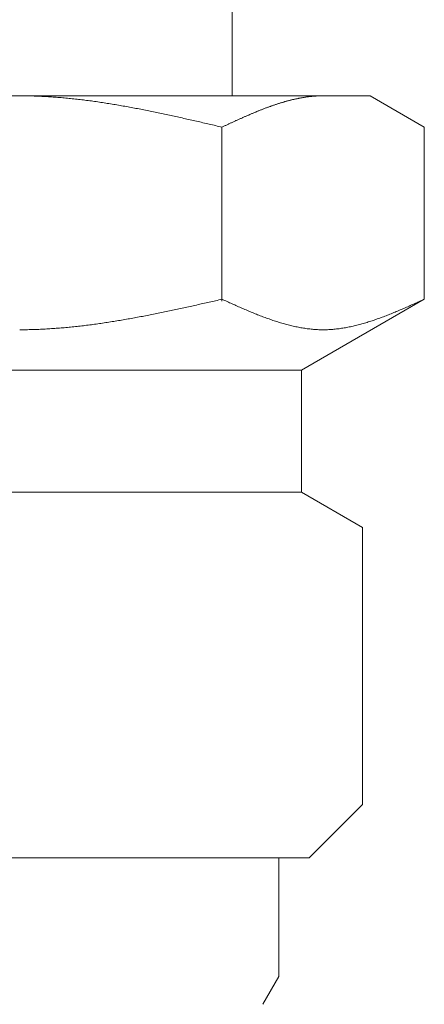
# Model space of a CAD drawing. Units: millimetres. Extents: x 7320 to 17412, y 7348 to 12158.
# Drawn here: x 11901 to 11914, y 7957 to 7990 of the extents above; entities that cross this region are included whole.
import ezdxf

# ---------------------------------------------------------------- set-up
doc = ezdxf.new("R2010")
doc.units = ezdxf.units.MM
doc.layers.add('NoLayerName_008', color=7, linetype='Continuous')

msp = doc.modelspace()

# ---------------------------------------------------------------- linework, layer by layer
at = {"color": 3, "lineweight": 9}
msp.add_line((11907.98, 7991.019), (11907.98, 7987.019), dxfattribs=at)
at = {"layer": 'NoLayerName_008', "color": 3, "linetype": 'Continuous', "lineweight": 9}
for p, q in [((11889.505, 7987.019), (11912.505, 7987.019)), ((11901.005, 7987.019), (11901.057, 7987.019)), ((11901.057, 7987.019), (11901.109, 7987.019)), ((11901.109, 7987.019), (11901.161, 7987.018)), ((11901.161, 7987.018), (11901.214, 7987.018)), ((11901.214, 7987.018), (11901.266, 7987.017)), ((11901.266, 7987.017), (11901.318, 7987.016)), ((11901.318, 7987.016), (11901.37, 7987.015)), ((11901.37, 7987.015), (11901.423, 7987.013)), ((11901.423, 7987.013), (11901.475, 7987.012)), ((11901.475, 7987.012), (11901.527, 7987.01)), ((11901.527, 7987.01), (11901.58, 7987.008)), ((11901.58, 7987.008), (11901.632, 7987.006)), ((11901.632, 7987.006), (11901.684, 7987.004)), ((11901.684, 7987.004), (11901.736, 7987.001)), ((11901.736, 7987.001), (11901.789, 7986.998)), ((11901.789, 7986.998), (11901.841, 7986.996)), ((11901.841, 7986.996), (11901.893, 7986.993)), ((11901.893, 7986.993), (11901.946, 7986.99)), ((11901.946, 7986.99), (11901.998, 7986.986)), ((11901.998, 7986.986), (11902.05, 7986.983)), ((11902.05, 7986.983), (11902.102, 7986.979)), ((11902.102, 7986.979), (11902.155, 7986.976)), ((11902.155, 7986.976), (11902.207, 7986.972)), ((11902.207, 7986.972), (11902.259, 7986.968)), ((11902.259, 7986.968), (11902.312, 7986.963)), ((11902.312, 7986.963), (11902.364, 7986.959)), ((11902.364, 7986.959), (11902.416, 7986.954)), ((11902.416, 7986.954), (11902.468, 7986.95)), ((11902.468, 7986.95), (11902.521, 7986.945)), ((11902.521, 7986.945), (11902.573, 7986.94)), ((11902.573, 7986.94), (11902.625, 7986.935)), ((11902.625, 7986.935), (11902.677, 7986.93)), ((11902.677, 7986.93), (11902.73, 7986.924)), ((11902.73, 7986.924), (11902.782, 7986.919)), ((11902.782, 7986.919), (11902.834, 7986.913)), ((11902.834, 7986.913), (11902.887, 7986.907)), ((11910.024, 7986.907), (11910.045, 7986.912)), ((11910.045, 7986.912), (11910.066, 7986.917)), ((11910.066, 7986.917), (11910.087, 7986.921)), ((11910.087, 7986.921), (11910.108, 7986.925)), ((11910.108, 7986.925), (11910.129, 7986.93)), ((11910.129, 7986.93), (11910.15, 7986.934)), ((11910.15, 7986.934), (11910.17, 7986.938)), ((11910.17, 7986.938), (11910.191, 7986.942)), ((11910.191, 7986.942), (11910.212, 7986.946)), ((11910.212, 7986.946), (11910.233, 7986.95)), ((11910.233, 7986.95), (11910.254, 7986.954)), ((11910.254, 7986.954), (11910.275, 7986.957)), ((11910.275, 7986.957), (11910.296, 7986.961)), ((11910.296, 7986.961), (11910.317, 7986.964)), ((11910.317, 7986.964), (11910.337, 7986.968)), ((11910.337, 7986.968), (11910.358, 7986.971)), ((11910.358, 7986.971), (11910.379, 7986.974)), ((11910.379, 7986.974), (11910.4, 7986.977)), ((11910.4, 7986.977), (11910.421, 7986.98)), ((11910.421, 7986.98), (11910.442, 7986.983)), ((11910.442, 7986.983), (11910.463, 7986.986)), ((11910.463, 7986.986), (11910.484, 7986.988)), ((11910.484, 7986.988), (11910.504, 7986.991)), ((11910.504, 7986.991), (11910.525, 7986.993)), ((11910.525, 7986.993), (11910.546, 7986.996)), ((11910.546, 7986.996), (11910.567, 7986.998)), ((11910.567, 7986.998), (11910.588, 7987)), ((11910.588, 7987), (11910.609, 7987.002)), ((11910.609, 7987.002), (11910.63, 7987.004)), ((11910.63, 7987.004), (11910.651, 7987.006)), ((11910.651, 7987.006), (11910.672, 7987.008)), ((11910.672, 7987.008), (11910.692, 7987.009)), ((11910.692, 7987.009), (11910.713, 7987.011)), ((11910.713, 7987.011), (11910.734, 7987.012)), ((11910.734, 7987.012), (11910.755, 7987.013)), ((11910.755, 7987.013), (11910.776, 7987.014)), ((11910.776, 7987.014), (11910.797, 7987.015)), ((11910.797, 7987.015), (11910.818, 7987.016)), ((11910.818, 7987.016), (11910.839, 7987.017)), ((11910.839, 7987.017), (11910.859, 7987.018)), ((11910.859, 7987.018), (11910.88, 7987.018)), ((11910.88, 7987.018), (11910.901, 7987.019)), ((11910.901, 7987.019), (11910.922, 7987.019)), ((11910.922, 7987.019), (11910.943, 7987.019)), ((11910.943, 7987.019), (11910.964, 7987.019)), ((11914.284, 7985.992), (11912.505, 7987.019)), ((11902.887, 7986.907), (11902.939, 7986.901)), ((11902.939, 7986.901), (11902.991, 7986.895)), ((11902.991, 7986.895), (11903.043, 7986.889)), ((11903.043, 7986.889), (11903.096, 7986.882)), ((11903.096, 7986.882), (11903.148, 7986.876)), ((11903.148, 7986.876), (11903.2, 7986.869)), ((11903.2, 7986.869), (11903.253, 7986.862)), ((11903.253, 7986.862), (11903.305, 7986.856)), ((11903.305, 7986.856), (11903.357, 7986.849)), ((11903.357, 7986.849), (11903.409, 7986.841)), ((11903.409, 7986.841), (11903.462, 7986.834)), ((11903.462, 7986.834), (11903.514, 7986.827)), ((11903.514, 7986.827), (11903.566, 7986.819)), ((11903.566, 7986.819), (11903.619, 7986.812)), ((11903.619, 7986.812), (11903.671, 7986.804)), ((11903.671, 7986.804), (11903.723, 7986.796)), ((11903.723, 7986.796), (11903.775, 7986.788)), ((11903.775, 7986.788), (11903.828, 7986.78)), ((11903.828, 7986.78), (11903.88, 7986.772)), ((11903.88, 7986.772), (11903.932, 7986.764)), ((11903.932, 7986.764), (11903.984, 7986.755)), ((11903.984, 7986.755), (11904.037, 7986.747)), ((11904.037, 7986.747), (11904.089, 7986.738)), ((11904.089, 7986.738), (11904.141, 7986.729)), ((11904.141, 7986.729), (11904.194, 7986.721)), ((11904.194, 7986.721), (11904.246, 7986.712)), ((11904.246, 7986.712), (11904.298, 7986.703)), ((11904.298, 7986.703), (11904.35, 7986.694)), ((11904.35, 7986.694), (11904.403, 7986.684)), ((11904.403, 7986.684), (11904.455, 7986.675)), ((11904.455, 7986.675), (11904.507, 7986.666)), ((11904.507, 7986.666), (11904.56, 7986.656)), ((11904.56, 7986.656), (11904.612, 7986.647)), ((11904.612, 7986.647), (11904.664, 7986.637)), ((11904.664, 7986.637), (11904.716, 7986.627)), ((11904.716, 7986.627), (11904.769, 7986.617)), ((11904.769, 7986.617), (11904.821, 7986.608)), ((11904.821, 7986.608), (11904.873, 7986.598)), ((11904.873, 7986.598), (11904.926, 7986.588)), ((11904.926, 7986.588), (11904.978, 7986.577)), ((11909.001, 7986.587), (11909.022, 7986.595)), ((11909.022, 7986.595), (11909.043, 7986.603)), ((11909.043, 7986.603), (11909.064, 7986.611)), ((11909.064, 7986.611), (11909.085, 7986.619)), ((11909.085, 7986.619), (11909.106, 7986.626)), ((11909.106, 7986.626), (11909.126, 7986.634)), ((11909.126, 7986.634), (11909.147, 7986.642)), ((11909.147, 7986.642), (11909.168, 7986.65)), ((11909.168, 7986.65), (11909.189, 7986.657)), ((11909.189, 7986.657), (11909.21, 7986.665)), ((11909.21, 7986.665), (11909.231, 7986.672)), ((11909.231, 7986.672), (11909.252, 7986.68)), ((11909.252, 7986.68), (11909.273, 7986.687)), ((11909.273, 7986.687), (11909.293, 7986.694)), ((11909.293, 7986.694), (11909.314, 7986.702)), ((11909.314, 7986.702), (11909.335, 7986.709)), ((11909.335, 7986.709), (11909.356, 7986.716)), ((11909.356, 7986.716), (11909.377, 7986.723)), ((11909.377, 7986.723), (11909.398, 7986.73)), ((11909.398, 7986.73), (11909.419, 7986.737)), ((11909.419, 7986.737), (11909.44, 7986.744)), ((11909.44, 7986.744), (11909.461, 7986.751)), ((11909.461, 7986.751), (11909.481, 7986.758)), ((11909.481, 7986.758), (11909.502, 7986.764)), ((11909.502, 7986.764), (11909.523, 7986.771)), ((11909.523, 7986.771), (11909.544, 7986.777)), ((11909.544, 7986.777), (11909.565, 7986.784)), ((11909.565, 7986.784), (11909.586, 7986.79)), ((11909.586, 7986.79), (11909.607, 7986.797)), ((11909.607, 7986.797), (11909.628, 7986.803)), ((11909.628, 7986.803), (11909.648, 7986.809)), ((11909.648, 7986.809), (11909.669, 7986.815)), ((11909.669, 7986.815), (11909.69, 7986.821)), ((11909.69, 7986.821), (11909.711, 7986.827)), ((11909.711, 7986.827), (11909.732, 7986.833)), ((11909.732, 7986.833), (11909.753, 7986.839)), ((11909.753, 7986.839), (11909.774, 7986.845)), ((11909.774, 7986.845), (11909.795, 7986.85)), ((11909.795, 7986.85), (11909.815, 7986.856)), ((11909.815, 7986.856), (11909.836, 7986.862)), ((11909.836, 7986.862), (11909.857, 7986.867)), ((11909.857, 7986.867), (11909.878, 7986.872)), ((11909.878, 7986.872), (11909.899, 7986.878)), ((11909.899, 7986.878), (11909.92, 7986.883)), ((11909.92, 7986.883), (11909.941, 7986.888)), ((11909.941, 7986.888), (11909.962, 7986.893)), ((11909.962, 7986.893), (11909.983, 7986.898)), ((11909.983, 7986.898), (11910.003, 7986.903)), ((11910.003, 7986.903), (11910.024, 7986.907)), ((11904.978, 7986.577), (11905.03, 7986.567)), ((11905.03, 7986.567), (11905.082, 7986.557)), ((11905.082, 7986.557), (11905.135, 7986.547)), ((11905.135, 7986.547), (11905.187, 7986.536)), ((11905.187, 7986.536), (11905.239, 7986.526)), ((11905.239, 7986.526), (11905.291, 7986.515)), ((11905.291, 7986.515), (11905.344, 7986.504)), ((11905.344, 7986.504), (11905.396, 7986.494)), ((11905.396, 7986.494), (11905.448, 7986.483)), ((11905.448, 7986.483), (11905.501, 7986.472)), ((11905.501, 7986.472), (11905.553, 7986.461)), ((11905.553, 7986.461), (11905.605, 7986.45)), ((11905.605, 7986.45), (11905.657, 7986.439)), ((11905.657, 7986.439), (11905.71, 7986.428)), ((11905.71, 7986.428), (11905.762, 7986.417)), ((11905.762, 7986.417), (11905.814, 7986.406)), ((11905.814, 7986.406), (11905.867, 7986.395)), ((11905.867, 7986.395), (11905.919, 7986.383)), ((11905.919, 7986.383), (11905.971, 7986.372)), ((11905.971, 7986.372), (11906.023, 7986.361)), ((11906.023, 7986.361), (11906.076, 7986.349)), ((11906.076, 7986.349), (11906.128, 7986.338)), ((11906.128, 7986.338), (11906.18, 7986.326)), ((11906.18, 7986.326), (11906.233, 7986.315)), ((11906.233, 7986.315), (11906.285, 7986.303)), ((11906.285, 7986.303), (11906.337, 7986.291)), ((11906.337, 7986.291), (11906.389, 7986.28)), ((11906.389, 7986.28), (11906.442, 7986.268)), ((11906.442, 7986.268), (11906.494, 7986.256)), ((11908.229, 7986.26), (11908.25, 7986.27)), ((11908.25, 7986.27), (11908.27, 7986.279)), ((11908.27, 7986.279), (11908.291, 7986.289)), ((11908.291, 7986.289), (11908.312, 7986.298)), ((11908.312, 7986.298), (11908.333, 7986.307)), ((11908.333, 7986.307), (11908.354, 7986.316)), ((11908.354, 7986.316), (11908.375, 7986.326)), ((11908.375, 7986.326), (11908.396, 7986.335)), ((11908.396, 7986.335), (11908.417, 7986.344)), ((11908.417, 7986.344), (11908.437, 7986.353)), ((11908.437, 7986.353), (11908.458, 7986.362)), ((11908.458, 7986.362), (11908.479, 7986.371)), ((11908.479, 7986.371), (11908.5, 7986.38)), ((11908.5, 7986.38), (11908.521, 7986.389)), ((11908.521, 7986.389), (11908.542, 7986.398)), ((11908.542, 7986.398), (11908.563, 7986.407)), ((11908.563, 7986.407), (11908.584, 7986.416)), ((11908.584, 7986.416), (11908.604, 7986.425)), ((11908.604, 7986.425), (11908.625, 7986.434)), ((11908.625, 7986.434), (11908.646, 7986.443)), ((11908.646, 7986.443), (11908.667, 7986.452)), ((11908.667, 7986.452), (11908.688, 7986.46)), ((11908.688, 7986.46), (11908.709, 7986.469)), ((11908.709, 7986.469), (11908.73, 7986.478)), ((11908.73, 7986.478), (11908.751, 7986.487)), ((11908.751, 7986.487), (11908.772, 7986.495)), ((11908.772, 7986.495), (11908.792, 7986.504)), ((11908.792, 7986.504), (11908.813, 7986.512)), ((11908.813, 7986.512), (11908.834, 7986.521)), ((11908.834, 7986.521), (11908.855, 7986.529)), ((11908.855, 7986.529), (11908.876, 7986.537)), ((11908.876, 7986.537), (11908.897, 7986.546)), ((11908.897, 7986.546), (11908.918, 7986.554)), ((11908.918, 7986.554), (11908.939, 7986.562)), ((11908.939, 7986.562), (11908.959, 7986.57)), ((11908.959, 7986.57), (11908.98, 7986.579)), ((11908.98, 7986.579), (11909.001, 7986.587)), ((11906.494, 7986.256), (11906.546, 7986.244)), ((11906.546, 7986.244), (11906.598, 7986.233)), ((11906.598, 7986.233), (11906.651, 7986.221)), ((11906.651, 7986.221), (11906.703, 7986.209)), ((11906.703, 7986.209), (11906.755, 7986.197)), ((11906.755, 7986.197), (11906.808, 7986.185)), ((11906.808, 7986.185), (11906.86, 7986.173)), ((11906.86, 7986.173), (11906.912, 7986.161)), ((11906.912, 7986.161), (11906.964, 7986.149)), ((11906.964, 7986.149), (11907.017, 7986.137)), ((11907.017, 7986.137), (11907.069, 7986.125)), ((11907.069, 7986.125), (11907.121, 7986.113)), ((11907.121, 7986.113), (11907.174, 7986.101)), ((11907.174, 7986.101), (11907.226, 7986.089)), ((11907.226, 7986.089), (11907.278, 7986.077)), ((11907.278, 7986.077), (11907.33, 7986.065)), ((11907.33, 7986.065), (11907.383, 7986.053)), ((11907.383, 7986.053), (11907.435, 7986.04)), ((11907.435, 7986.04), (11907.487, 7986.028)), ((11907.487, 7986.028), (11907.539, 7986.016)), ((11907.539, 7986.016), (11907.592, 7986.004)), ((11907.592, 7986.004), (11907.644, 7985.992)), ((11907.644, 7985.992), (11907.665, 7986.002)), ((11907.644, 7980.28), (11907.644, 7985.992)), ((11907.665, 7986.002), (11907.686, 7986.011)), ((11907.686, 7986.011), (11907.707, 7986.021)), ((11907.707, 7986.021), (11907.728, 7986.031)), ((11907.728, 7986.031), (11907.748, 7986.04)), ((11907.748, 7986.04), (11907.769, 7986.05)), ((11907.769, 7986.05), (11907.79, 7986.06)), ((11907.79, 7986.06), (11907.811, 7986.069)), ((11907.811, 7986.069), (11907.832, 7986.079)), ((11907.832, 7986.079), (11907.853, 7986.089)), ((11907.853, 7986.089), (11907.874, 7986.098)), ((11907.874, 7986.098), (11907.895, 7986.108)), ((11907.895, 7986.108), (11907.915, 7986.118)), ((11907.915, 7986.118), (11907.936, 7986.127)), ((11907.936, 7986.127), (11907.957, 7986.137)), ((11907.957, 7986.137), (11907.978, 7986.146)), ((11907.978, 7986.146), (11907.999, 7986.156)), ((11907.999, 7986.156), (11908.02, 7986.166)), ((11908.02, 7986.166), (11908.041, 7986.175)), ((11908.041, 7986.175), (11908.062, 7986.185)), ((11908.062, 7986.185), (11908.083, 7986.194)), ((11908.083, 7986.194), (11908.103, 7986.204)), ((11908.103, 7986.204), (11908.124, 7986.213)), ((11908.124, 7986.213), (11908.145, 7986.223)), ((11908.145, 7986.223), (11908.166, 7986.232)), ((11908.166, 7986.232), (11908.187, 7986.242)), ((11908.187, 7986.242), (11908.208, 7986.251)), ((11908.208, 7986.251), (11908.229, 7986.26)), ((11914.284, 7980.345), (11914.284, 7985.992)), ((11906.651, 7980.123), (11906.703, 7980.134)), ((11906.703, 7980.134), (11906.755, 7980.146)), ((11906.755, 7980.146), (11906.808, 7980.157)), ((11906.808, 7980.157), (11906.86, 7980.169)), ((11906.86, 7980.169), (11906.912, 7980.181)), ((11906.912, 7980.181), (11906.964, 7980.192)), ((11906.964, 7980.192), (11907.017, 7980.204)), ((11907.017, 7980.204), (11907.069, 7980.216)), ((11907.069, 7980.216), (11907.121, 7980.227)), ((11907.121, 7980.227), (11907.174, 7980.239)), ((11907.174, 7980.239), (11907.226, 7980.251)), ((11907.226, 7980.251), (11907.278, 7980.263)), ((11907.278, 7980.263), (11907.33, 7980.274)), ((11907.33, 7980.274), (11907.383, 7980.286)), ((11907.383, 7980.286), (11907.435, 7980.298)), ((11907.435, 7980.298), (11907.487, 7980.31)), ((11907.487, 7980.31), (11907.539, 7980.322)), ((11907.539, 7980.322), (11907.592, 7980.333)), ((11907.592, 7980.333), (11907.644, 7980.345)), ((11907.644, 7980.345), (11907.686, 7980.326)), ((11907.686, 7980.326), (11907.728, 7980.308)), ((11907.728, 7980.308), (11907.769, 7980.289)), ((11907.769, 7980.289), (11907.811, 7980.27)), ((11907.811, 7980.27), (11907.853, 7980.251)), ((11907.853, 7980.251), (11907.895, 7980.232)), ((11907.895, 7980.232), (11907.936, 7980.214)), ((11907.936, 7980.214), (11907.978, 7980.195)), ((11907.978, 7980.195), (11908.02, 7980.176)), ((11908.02, 7980.176), (11908.062, 7980.158)), ((11908.062, 7980.158), (11908.103, 7980.139)), ((11908.103, 7980.139), (11908.145, 7980.121)), ((11914.284, 7980.345), (11910.255, 7978.019)), ((11913.782, 7980.121), (11913.824, 7980.139)), ((11913.824, 7980.139), (11913.866, 7980.158)), ((11913.866, 7980.158), (11913.908, 7980.176)), ((11913.908, 7980.176), (11913.95, 7980.195)), ((11913.95, 7980.195), (11913.991, 7980.214)), ((11913.991, 7980.214), (11914.033, 7980.232)), ((11914.033, 7980.232), (11914.075, 7980.251)), ((11914.075, 7980.251), (11914.117, 7980.27)), ((11914.117, 7980.27), (11914.158, 7980.289)), ((11914.158, 7980.289), (11914.2, 7980.308)), ((11914.2, 7980.308), (11914.242, 7980.326)), ((11914.242, 7980.326), (11914.284, 7980.345)), ((11905.082, 7979.795), (11905.135, 7979.805)), ((11905.135, 7979.805), (11905.187, 7979.816)), ((11905.187, 7979.816), (11905.239, 7979.826)), ((11905.239, 7979.826), (11905.291, 7979.836)), ((11905.291, 7979.836), (11905.344, 7979.846)), ((11905.344, 7979.846), (11905.396, 7979.857)), ((11905.396, 7979.857), (11905.448, 7979.867)), ((11905.448, 7979.867), (11905.501, 7979.878)), ((11905.501, 7979.878), (11905.553, 7979.888)), ((11905.553, 7979.888), (11905.605, 7979.899)), ((11905.605, 7979.899), (11905.657, 7979.91)), ((11905.657, 7979.91), (11905.71, 7979.921)), ((11905.71, 7979.921), (11905.762, 7979.931)), ((11905.762, 7979.931), (11905.814, 7979.942)), ((11905.814, 7979.942), (11905.867, 7979.953)), ((11905.867, 7979.953), (11905.919, 7979.964)), ((11905.919, 7979.964), (11905.971, 7979.975)), ((11905.971, 7979.975), (11906.023, 7979.986)), ((11906.023, 7979.986), (11906.076, 7979.998)), ((11906.076, 7979.998), (11906.128, 7980.009)), ((11906.128, 7980.009), (11906.18, 7980.02)), ((11906.18, 7980.02), (11906.233, 7980.031)), ((11906.233, 7980.031), (11906.285, 7980.042)), ((11906.285, 7980.042), (11906.337, 7980.054)), ((11906.337, 7980.054), (11906.389, 7980.065)), ((11906.389, 7980.065), (11906.442, 7980.077)), ((11906.442, 7980.077), (11906.494, 7980.088)), ((11906.494, 7980.088), (11906.546, 7980.1)), ((11906.546, 7980.1), (11906.598, 7980.111)), ((11906.598, 7980.111), (11906.651, 7980.123)), ((11908.145, 7980.121), (11908.187, 7980.102)), ((11908.187, 7980.102), (11908.229, 7980.084)), ((11908.229, 7980.084), (11908.27, 7980.066)), ((11908.27, 7980.066), (11908.312, 7980.047)), ((11908.312, 7980.047), (11908.354, 7980.029)), ((11908.354, 7980.029), (11908.396, 7980.011)), ((11908.396, 7980.011), (11908.437, 7979.994)), ((11908.437, 7979.994), (11908.479, 7979.976)), ((11908.479, 7979.976), (11908.521, 7979.958)), ((11908.521, 7979.958), (11908.563, 7979.941)), ((11908.563, 7979.941), (11908.604, 7979.923)), ((11908.604, 7979.923), (11908.646, 7979.906)), ((11908.646, 7979.906), (11908.688, 7979.889)), ((11908.688, 7979.889), (11908.73, 7979.872)), ((11908.73, 7979.872), (11908.772, 7979.855)), ((11908.772, 7979.855), (11908.813, 7979.839)), ((11908.813, 7979.839), (11908.855, 7979.822)), ((11908.855, 7979.822), (11908.897, 7979.806)), ((11908.897, 7979.806), (11908.939, 7979.79)), ((11912.989, 7979.79), (11913.031, 7979.806)), ((11913.031, 7979.806), (11913.073, 7979.822)), ((11913.073, 7979.822), (11913.114, 7979.839)), ((11913.114, 7979.839), (11913.156, 7979.855)), ((11913.156, 7979.855), (11913.198, 7979.872)), ((11913.198, 7979.872), (11913.24, 7979.889)), ((11913.24, 7979.889), (11913.281, 7979.906)), ((11913.281, 7979.906), (11913.323, 7979.923)), ((11913.323, 7979.923), (11913.365, 7979.941)), ((11913.365, 7979.941), (11913.407, 7979.958)), ((11913.407, 7979.958), (11913.448, 7979.976)), ((11913.448, 7979.976), (11913.49, 7979.994)), ((11913.49, 7979.994), (11913.532, 7980.011)), ((11913.532, 7980.011), (11913.574, 7980.029)), ((11913.574, 7980.029), (11913.615, 7980.047)), ((11913.615, 7980.047), (11913.657, 7980.066)), ((11913.657, 7980.066), (11913.699, 7980.084)), ((11913.699, 7980.084), (11913.741, 7980.102)), ((11913.741, 7980.102), (11913.782, 7980.121)), ((11903.096, 7979.478), (11903.148, 7979.485)), ((11903.148, 7979.485), (11903.2, 7979.491)), ((11903.2, 7979.491), (11903.253, 7979.498)), ((11903.253, 7979.498), (11903.305, 7979.505)), ((11903.305, 7979.505), (11903.357, 7979.511)), ((11903.357, 7979.511), (11903.409, 7979.518)), ((11903.409, 7979.518), (11903.462, 7979.525)), ((11903.462, 7979.525), (11903.514, 7979.533)), ((11903.514, 7979.533), (11903.566, 7979.54)), ((11903.566, 7979.54), (11903.619, 7979.547)), ((11903.619, 7979.547), (11903.671, 7979.555)), ((11903.671, 7979.555), (11903.723, 7979.562)), ((11903.723, 7979.562), (11903.775, 7979.57)), ((11903.775, 7979.57), (11903.828, 7979.578)), ((11903.828, 7979.578), (11903.88, 7979.586)), ((11903.88, 7979.586), (11903.932, 7979.594)), ((11903.932, 7979.594), (11903.984, 7979.602)), ((11903.984, 7979.602), (11904.037, 7979.611)), ((11904.037, 7979.611), (11904.089, 7979.619)), ((11904.089, 7979.619), (11904.141, 7979.627)), ((11904.141, 7979.627), (11904.194, 7979.636)), ((11904.194, 7979.636), (11904.246, 7979.645)), ((11904.246, 7979.645), (11904.298, 7979.653)), ((11904.298, 7979.653), (11904.35, 7979.662)), ((11904.35, 7979.662), (11904.403, 7979.671)), ((11904.403, 7979.671), (11904.455, 7979.68)), ((11904.455, 7979.68), (11904.507, 7979.689)), ((11904.507, 7979.689), (11904.56, 7979.699)), ((11904.56, 7979.699), (11904.612, 7979.708)), ((11904.612, 7979.708), (11904.664, 7979.717)), ((11904.664, 7979.717), (11904.716, 7979.727)), ((11904.716, 7979.727), (11904.769, 7979.736)), ((11904.769, 7979.736), (11904.821, 7979.746)), ((11904.821, 7979.746), (11904.873, 7979.756)), ((11904.873, 7979.756), (11904.926, 7979.765)), ((11904.926, 7979.765), (11904.978, 7979.775)), ((11904.978, 7979.775), (11905.03, 7979.785)), ((11905.03, 7979.785), (11905.082, 7979.795)), ((11908.939, 7979.79), (11908.98, 7979.774)), ((11908.98, 7979.774), (11909.022, 7979.758)), ((11909.022, 7979.758), (11909.064, 7979.743)), ((11909.064, 7979.743), (11909.106, 7979.728)), ((11909.106, 7979.728), (11909.147, 7979.712)), ((11909.147, 7979.712), (11909.189, 7979.698)), ((11909.189, 7979.698), (11909.231, 7979.683)), ((11909.231, 7979.683), (11909.273, 7979.668)), ((11909.273, 7979.668), (11909.314, 7979.654)), ((11909.314, 7979.654), (11909.356, 7979.64)), ((11909.356, 7979.64), (11909.398, 7979.627)), ((11909.398, 7979.627), (11909.44, 7979.613)), ((11909.44, 7979.613), (11909.481, 7979.6)), ((11909.481, 7979.6), (11909.523, 7979.587)), ((11909.523, 7979.587), (11909.565, 7979.574)), ((11909.565, 7979.574), (11909.607, 7979.562)), ((11909.607, 7979.562), (11909.648, 7979.55)), ((11909.648, 7979.55), (11909.69, 7979.538)), ((11909.69, 7979.538), (11909.732, 7979.526)), ((11909.732, 7979.526), (11909.774, 7979.515)), ((11909.774, 7979.515), (11909.815, 7979.504)), ((11909.815, 7979.504), (11909.857, 7979.493)), ((11909.857, 7979.493), (11909.899, 7979.483)), ((11909.899, 7979.483), (11909.941, 7979.473)), ((11911.987, 7979.473), (11912.029, 7979.483)), ((11912.029, 7979.483), (11912.07, 7979.493)), ((11912.07, 7979.493), (11912.112, 7979.504)), ((11912.112, 7979.504), (11912.154, 7979.515)), ((11912.154, 7979.515), (11912.196, 7979.526)), ((11912.196, 7979.526), (11912.237, 7979.538)), ((11912.237, 7979.538), (11912.279, 7979.55)), ((11912.279, 7979.55), (11912.321, 7979.562)), ((11912.321, 7979.562), (11912.363, 7979.574)), ((11912.363, 7979.574), (11912.404, 7979.587)), ((11912.404, 7979.587), (11912.446, 7979.6)), ((11912.446, 7979.6), (11912.488, 7979.613)), ((11912.488, 7979.613), (11912.53, 7979.627)), ((11912.53, 7979.627), (11912.572, 7979.64)), ((11912.572, 7979.64), (11912.613, 7979.654)), ((11912.613, 7979.654), (11912.655, 7979.668)), ((11912.655, 7979.668), (11912.697, 7979.683)), ((11912.697, 7979.683), (11912.739, 7979.698)), ((11912.739, 7979.698), (11912.78, 7979.712)), ((11912.78, 7979.712), (11912.822, 7979.728)), ((11912.822, 7979.728), (11912.864, 7979.743)), ((11912.864, 7979.743), (11912.906, 7979.758)), ((11912.906, 7979.758), (11912.947, 7979.774)), ((11912.947, 7979.774), (11912.989, 7979.79)), ((11901.005, 7979.345), (11901.057, 7979.345)), ((11901.057, 7979.345), (11901.109, 7979.346)), ((11901.109, 7979.346), (11901.161, 7979.346)), ((11901.161, 7979.346), (11901.214, 7979.347)), ((11901.214, 7979.347), (11901.266, 7979.348)), ((11901.266, 7979.348), (11901.318, 7979.349)), ((11901.318, 7979.349), (11901.37, 7979.35)), ((11901.37, 7979.35), (11901.423, 7979.351)), ((11901.423, 7979.351), (11901.475, 7979.353)), ((11901.475, 7979.353), (11901.527, 7979.354)), ((11901.527, 7979.354), (11901.58, 7979.356)), ((11901.58, 7979.356), (11901.632, 7979.358)), ((11901.632, 7979.358), (11901.684, 7979.36)), ((11901.684, 7979.36), (11901.736, 7979.363)), ((11901.736, 7979.363), (11901.789, 7979.365)), ((11901.789, 7979.365), (11901.841, 7979.368)), ((11901.841, 7979.368), (11901.893, 7979.371)), ((11901.893, 7979.371), (11901.946, 7979.374)), ((11901.946, 7979.374), (11901.998, 7979.377)), ((11901.998, 7979.377), (11902.05, 7979.381)), ((11902.05, 7979.381), (11902.102, 7979.384)), ((11902.102, 7979.384), (11902.155, 7979.388)), ((11902.155, 7979.388), (11902.207, 7979.392)), ((11902.207, 7979.392), (11902.259, 7979.395)), ((11902.259, 7979.395), (11902.312, 7979.4)), ((11902.312, 7979.4), (11902.364, 7979.404)), ((11902.364, 7979.404), (11902.416, 7979.408)), ((11902.416, 7979.408), (11902.468, 7979.413)), ((11902.468, 7979.413), (11902.521, 7979.418)), ((11902.521, 7979.418), (11902.573, 7979.422)), ((11902.573, 7979.422), (11902.625, 7979.427)), ((11902.625, 7979.427), (11902.677, 7979.433)), ((11902.677, 7979.433), (11902.73, 7979.438)), ((11902.73, 7979.438), (11902.782, 7979.443)), ((11902.782, 7979.443), (11902.834, 7979.449)), ((11902.834, 7979.449), (11902.887, 7979.454)), ((11902.887, 7979.454), (11902.939, 7979.46)), ((11902.939, 7979.46), (11902.991, 7979.466)), ((11902.991, 7979.466), (11903.043, 7979.472)), ((11903.043, 7979.472), (11903.096, 7979.478)), ((11909.941, 7979.473), (11909.983, 7979.463)), ((11909.983, 7979.463), (11910.024, 7979.454)), ((11910.024, 7979.454), (11910.066, 7979.445)), ((11910.066, 7979.445), (11910.108, 7979.436)), ((11910.108, 7979.436), (11910.15, 7979.428)), ((11910.15, 7979.428), (11910.191, 7979.42)), ((11910.191, 7979.42), (11910.233, 7979.413)), ((11910.233, 7979.413), (11910.275, 7979.405)), ((11910.275, 7979.405), (11910.317, 7979.399)), ((11910.317, 7979.399), (11910.358, 7979.392)), ((11910.358, 7979.392), (11910.4, 7979.386)), ((11910.4, 7979.386), (11910.442, 7979.38)), ((11910.442, 7979.38), (11910.484, 7979.375)), ((11910.484, 7979.375), (11910.525, 7979.37)), ((11910.525, 7979.37), (11910.567, 7979.366)), ((11910.567, 7979.366), (11910.609, 7979.362)), ((11910.609, 7979.362), (11910.651, 7979.358)), ((11910.651, 7979.358), (11910.692, 7979.355)), ((11910.692, 7979.355), (11910.734, 7979.352)), ((11910.734, 7979.352), (11910.776, 7979.35)), ((11910.776, 7979.35), (11910.818, 7979.348)), ((11910.818, 7979.348), (11910.859, 7979.347)), ((11910.859, 7979.347), (11910.901, 7979.346)), ((11910.901, 7979.346), (11910.943, 7979.345)), ((11910.943, 7979.345), (11910.985, 7979.345)), ((11910.985, 7979.345), (11911.026, 7979.346)), ((11911.026, 7979.346), (11911.068, 7979.347)), ((11911.068, 7979.347), (11911.11, 7979.348)), ((11911.11, 7979.348), (11911.152, 7979.35)), ((11911.152, 7979.35), (11911.193, 7979.352)), ((11911.193, 7979.352), (11911.235, 7979.355)), ((11911.235, 7979.355), (11911.277, 7979.358)), ((11911.277, 7979.358), (11911.319, 7979.362)), ((11911.319, 7979.362), (11911.361, 7979.366)), ((11911.361, 7979.366), (11911.402, 7979.37)), ((11911.402, 7979.37), (11911.444, 7979.375)), ((11911.444, 7979.375), (11911.486, 7979.38)), ((11911.486, 7979.38), (11911.528, 7979.386)), ((11911.528, 7979.386), (11911.569, 7979.392)), ((11911.569, 7979.392), (11911.611, 7979.399)), ((11911.611, 7979.399), (11911.653, 7979.405)), ((11911.653, 7979.405), (11911.695, 7979.413)), ((11911.695, 7979.413), (11911.736, 7979.42)), ((11911.736, 7979.42), (11911.778, 7979.428)), ((11911.778, 7979.428), (11911.82, 7979.436)), ((11911.82, 7979.436), (11911.862, 7979.445)), ((11911.862, 7979.445), (11911.903, 7979.454)), ((11911.903, 7979.454), (11911.945, 7979.463)), ((11911.945, 7979.463), (11911.987, 7979.473)), ((11891.755, 7978.019), (11910.255, 7978.019)), ((11910.255, 7978.019), (11910.255, 7975.819)), ((11910.255, 7975.819), (11910.255, 7974.019)), ((11891.755, 7974.019), (11910.255, 7974.019)), ((11910.255, 7974.019), (11912.255, 7972.864)), ((11912.255, 7972.864), (11912.255, 7963.769)), ((11912.255, 7963.769), (11910.505, 7962.019)), ((11891.505, 7962.019), (11910.505, 7962.019)), ((11909.505, 7962.019), (11909.505, 7958.129)), ((11909.505, 7958.129), (11908.979, 7957.219))]:
    msp.add_line(p, q, dxfattribs=at)

doc.saveas('drawing.dxf')
